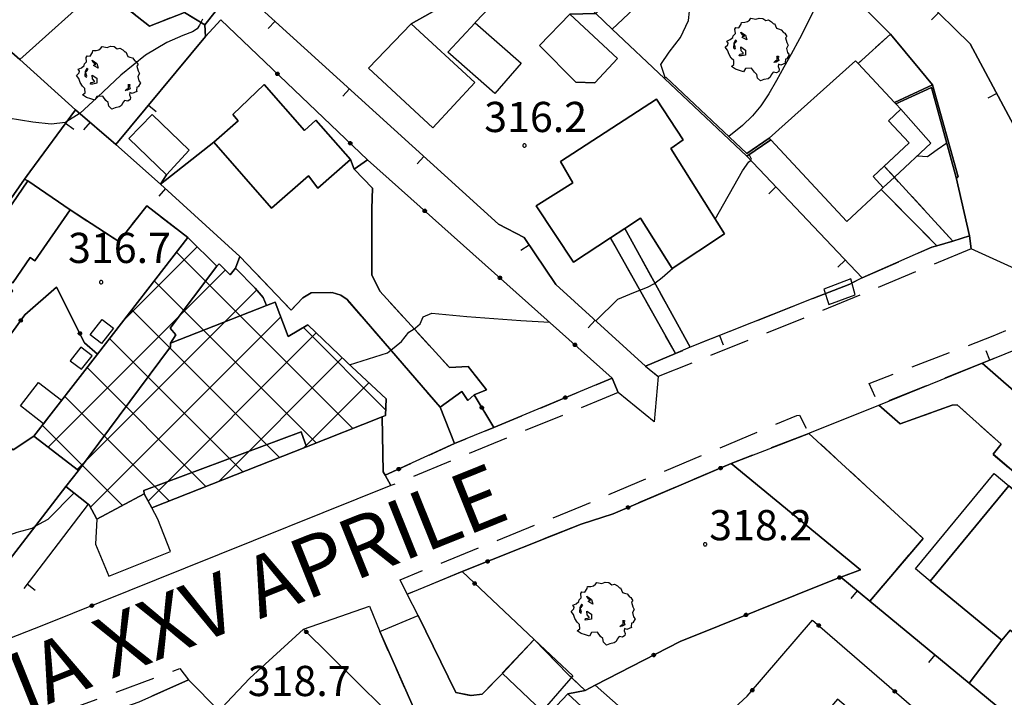
# Model space of a CAD drawing. Extents: x 483774 to 486085, y 5068430 to 5071776.
# Drawn here: x 485389 to 485487, y 5069765 to 5069832 of the extents above; entities that cross this region are included whole.
import ezdxf

# ---------------------------------------------------------------- set-up
doc = ezdxf.new("R2010")
doc.units = 0
doc.header["$LTSCALE"] = 2
doc.header["$MEASUREMENT"] = 0
for name, pattern in [('02040100', [3, 2, -1]), ('03010204', [2, 1, -1]), ('03080100', [0]), ('03080200', [0]), ('07030300', [0])]:
    doc.linetypes.add(name, pattern=pattern)
for name, color, linetype in [('-BBC010AE', 3, '02040100'), ('-BBE030A', 5, 'Continuous'), ('-BBE050A', 5, 'Continuous'), ('-CBB010A', 3, 'Continuous'), ('-CBC010AE', 3, 'Continuous'), ('-CBC490AE', 3, 'Continuous'), ('-CBF010AE', 5, 'Continuous'), ('-CBF070AE', 5, 'Continuous'), ('-CCF010AE', 7, 'Continuous'), ('-CEB060AE', 4, '07030300'), ('-GEB010AE', 7, 'Continuous'), ('024', 1, 'Continuous'), ('036B', 1, 'Continuous'), ('BBC010AE', 3, '02040100'), ('BBE030A', 5, 'Continuous'), ('CBB010A', 3, 'Continuous'), ('CBD070L', 7, 'Continuous'), ('CBE020A', 3, 'Continuous'), ('CBE030A', 5, 'Continuous'), ('CBF010AE', 5, 'Continuous'), ('CBF070AE', 5, 'Continuous'), ('CCBC490A', 3, 'Continuous'), ('CCF010AE', 7, 'Continuous'), ('CCI020L', 1, '03080100'), ('CCI050L', 4, '03080200'), ('CEB060AE', 4, '07030300'), ('FBB012L', 4, 'Continuous'), ('FBC010P', 5, 'Continuous'), ('GEB010AE', 7, 'Continuous'), ('GED020P', 5, 'Continuous'), ('MCB010A', 1, 'Continuous'), ('MCB280A', 1, 'Continuous'), ('NNN010L', 5, '03010204')]:
    doc.layers.add(name, color=color, linetype=linetype)
doc.styles.get("Standard").update_dxf_attribs({"font": 'arial.ttf'})

# ---------------------------------------------------------------- blocks, each defined once
blk = doc.blocks.new('03080100')
blk.add_line((0, 0), (0, 0.5))
blk = doc.blocks.new('03080200')
for p, q in [((-0.084, 0), (-0.08, 0.026)), ((-0.08, -0.026), (-0.084, 0)), ((-0.08, 0.026), (-0.068, 0.049)), ((-0.068, 0.049), (-0.049, 0.068)), ((0.068, 0.049), (-0.068, -0.049)), ((-0.068, 0.049), (0.068, -0.049)), ((-0.049, 0.068), (-0.026, 0.08)), ((-0.026, 0.08), (0, 0.084)), ((0, 0.084), (0.026, 0.08)), ((0, 0.084), (0, -0.084)), ((0.026, 0.08), (0.049, 0.068)), ((0.049, 0.068), (0.068, 0.049)), ((0.068, 0.049), (0.08, 0.026)), ((0.08, 0.026), (0.084, 0)), ((0.084, 0), (0.08, -0.026)), ((-0.068, -0.049), (-0.08, -0.026)), ((-0.049, -0.068), (-0.068, -0.049)), ((-0.026, -0.08), (-0.049, -0.068)), ((0, -0.084), (-0.026, -0.08)), ((0.026, -0.08), (0, -0.084)), ((0.049, -0.068), (0.026, -0.08)), ((0.068, -0.049), (0.049, -0.068)), ((0.08, -0.026), (0.068, -0.049))]:
    blk.add_line(p, q)
blk = doc.blocks.new('CAMP_7C9F739F')
at = {"layer": 'CCBC490A', "linetype": 'Continuous'}
for p, q in [((-8.13, 7.076), (-0.734, 14.472)), ((14.724, -3.568), (-2.793, 13.949)), ((-15.554, -5.439), (2.055, 12.17)), ((11.075, -5.01), (-5.019, 11.083)), ((-12.688, -7.664), (5.17, 10.194)), ((7.426, -6.453), (-7.244, 8.217)), ((-11.341, -11.408), (7.563, 7.496)), ((-5.628, -10.786), (11.079, 5.921)), ((17.995, -1.748), (9.803, 6.444)), ((3.777, -7.895), (-9.469, 5.352)), ((1.426, -8.823), (13.678, 3.429)), ((0.127, -9.337), (-11.695, 2.486)), ((9.844, -5.497), (16.308, 0.967)), ((-3.522, -10.779), (-13.92, -0.38)), ((-8.166, -11.225), (-16.146, -3.246))]:
    blk.add_line(p, q, dxfattribs=at)
blk = doc.blocks.new('05010100')
for p, q in [((-0.423, 1.402), (-0.357, 1.498)), ((-0.357, 1.498), (-0.109, 1.445)), ((-0.109, 1.445), (0.048, 1.506)), ((0.048, 1.506), (0.239, 1.489)), ((0.239, 1.489), (0.379, 1.376)), ((-1.159, 0.95), (-1.11, 1.037)), ((-1.11, 1.037), (-0.961, 1.02)), ((-0.961, 1.02), (-0.845, 1.194)), ((-0.845, 1.194), (-0.82, 1.289)), ((-0.82, 1.289), (-0.655, 1.298)), ((-0.655, 1.298), (-0.531, 1.333)), ((-0.531, 1.333), (-0.423, 1.402)), ((0.379, 1.376), (0.512, 1.411)), ((0.512, 1.411), (0.669, 1.324)), ((0.669, 1.324), (0.768, 1.22)), ((0.768, 1.22), (0.818, 1.228)), ((0.818, 1.228), (0.909, 0.994)), ((0.909, 0.994), (1.008, 0.968)), ((-1.391, 0.438), (-1.259, 0.542)), ((-1.259, 0.542), (-1.234, 0.629)), ((-1.234, 0.629), (-1.134, 0.733)), ((-1.134, 0.733), (-1.159, 0.95)), ((-0.853, 0.811), (-0.622, 0.655)), ((-0.804, 0.69), (-0.853, 0.811)), ((-0.679, 0.594), (-0.804, 0.69)), ((-0.787, 0.542), (-0.737, 0.603)), ((-0.555, 0.42), (-0.787, 0.542)), ((-0.737, 0.603), (-0.679, 0.594)), ((-0.622, 0.655), (-0.555, 0.42)), ((1.008, 0.968), (1.149, 0.924)), ((1.149, 0.924), (1.256, 0.785)), ((1.256, 0.785), (1.322, 0.751)), ((1.322, 0.751), (1.43, 0.586)), ((1.43, 0.586), (1.355, 0.516)), ((1.355, 0.516), (1.43, 0.29)), ((-1.639, 0.056), (-1.507, 0.177)), ((-1.523, -0.092), (-1.639, 0.056)), ((-1.556, 0.36), (-1.391, 0.438)), ((-1.49, 0.264), (-1.556, 0.36)), ((-1.507, 0.177), (-1.49, 0.264)), ((-1.201, 0.255), (-1.225, 0.03)), ((-1.225, 0.03), (-1.143, -0.031)), ((-1.118, 0.412), (-1.201, 0.255)), ((-1.192, 0.229), (-1.126, 0.29)), ((-1.118, 0.021), (-1.192, 0.229)), ((-1.143, -0.031), (-1.118, 0.021)), ((-1.126, 0.29), (-1.06, 0.368)), ((-1.085, 0.386), (-1.118, 0.412)), ((-1.06, 0.368), (-1.085, 0.386)), ((-0.861, 0.073), (-0.63, -0.083)), ((-0.837, -0.118), (-0.861, 0.073)), ((1.488, 0.151), (1.405, -0.005)), ((1.43, 0.29), (1.488, 0.151)), ((-1.449, -0.3), (-1.523, -0.092)), ((-1.341, -0.483), (-1.449, -0.3)), ((-1.217, -0.596), (-1.341, -0.483)), ((-0.944, -0.379), (-0.919, -0.292)), ((-0.82, -0.37), (-0.944, -0.379)), ((-0.919, -0.292), (-0.828, -0.274)), ((-0.737, -0.222), (-0.837, -0.118)), ((-0.828, -0.274), (-0.746, -0.266)), ((-0.622, -0.335), (-0.82, -0.37)), ((-0.746, -0.266), (-0.737, -0.222)), ((-0.63, -0.083), (-0.622, -0.335)), ((0.95, -0.422), (0.925, -0.387)), ((0.925, -0.387), (1.008, -0.396)), ((0.942, -0.526), (0.95, -0.422)), ((0.983, -0.448), (1.025, -0.604)), ((1.016, -0.448), (0.983, -0.448)), ((1.008, -0.396), (1.016, -0.448)), ((1.405, -0.005), (1.463, -0.205)), ((1.537, -0.318), (1.43, -0.518)), ((1.463, -0.205), (1.537, -0.318)), ((-1.333, -0.9), (-1.209, -0.804)), ((-1.134, -1.039), (-1.333, -0.9)), ((-1.209, -0.804), (-1.217, -0.596)), ((-0.324, -0.978), (-0.622, -0.995)), ((-0.183, -1.186), (-0.324, -0.978)), ((0.785, -0.7), (0.876, -0.604)), ((0.9, -0.683), (0.785, -0.7)), ((0.876, -0.604), (0.95, -0.604)), ((1.025, -0.604), (0.9, -0.683)), ((0.95, -0.604), (0.942, -0.526)), ((1.016, -0.787), (0.991, -0.9)), ((0.991, -0.9), (1.041, -1.039)), ((1.132, -0.839), (1.016, -0.787)), ((1.355, -0.735), (1.132, -0.839)), ((1.355, -0.535), (1.339, -0.7)), ((1.339, -0.7), (1.355, -0.735)), ((1.43, -0.518), (1.355, -0.535)), ((-0.928, -1.108), (-1.134, -1.039)), ((-0.729, -1.169), (-0.928, -1.108)), ((-0.622, -0.995), (-0.729, -1.169)), ((-0.059, -1.291), (-0.183, -1.186)), ((-0.034, -1.473), (-0.059, -1.291)), ((0.594, -1.438), (0.503, -1.508)), ((0.644, -1.317), (0.594, -1.438)), ((0.743, -1.186), (0.644, -1.317)), ((0.917, -1.221), (0.743, -1.186)), ((1.033, -1.143), (0.917, -1.221)), ((1.041, -1.039), (1.033, -1.143)), ((0.115, -1.612), (-0.034, -1.473)), ((0.28, -1.551), (0.115, -1.612)), ((0.503, -1.508), (0.28, -1.551))]:
    blk.add_line(p, q)
blk = doc.blocks.new('08020400')
for p, q in [((-0.2, 0.06), (-0.21, 0)), ((-0.21, 0), (-0.2, -0.06)), ((-0.17, 0.12), (-0.2, 0.06)), ((-0.12, 0.17), (-0.17, 0.12)), ((-0.06, 0.2), (-0.12, 0.17)), ((0, 0.21), (-0.06, 0.2)), ((0.06, 0.2), (0, 0.21)), ((0.12, 0.17), (0.06, 0.2)), ((0.17, 0.12), (0.12, 0.17)), ((0.2, 0.06), (0.17, 0.12)), ((0.21, 0), (0.2, 0.06)), ((0.2, -0.06), (0.21, 0)), ((-0.2, -0.06), (-0.17, -0.12)), ((-0.17, -0.12), (-0.12, -0.17)), ((-0.12, -0.17), (-0.06, -0.2)), ((-0.06, -0.2), (0, -0.21)), ((0, -0.21), (0.06, -0.2)), ((0.06, -0.2), (0.12, -0.17)), ((0.12, -0.17), (0.17, -0.12)), ((0.17, -0.12), (0.2, -0.06))]:
    blk.add_line(p, q)

msp = doc.modelspace()

# ---------------------------------------------------------------- linework, layer by layer
at = {"layer": '-BBC010AE', "linetype": '02040100', "flags": 128}
for points in [[(485536.107, 5069819.029), (485515.069, 5069810.776), (485513.716, 5069810.086), (485507.497, 5069807.535), (485503.777, 5069806.009), (485502.192, 5069805.335), (485484.807, 5069798.271)], [(485480.287, 5069809.934), (485481.886, 5069810.407), (485483.543, 5069810.938)], [(485472.855, 5069806.747), (485479.782, 5069809.784)], [(485451.347, 5069797.987), (485454.312, 5069799.227), (485455.772, 5069799.882), (485467.974, 5069804.709)], [(485426.022, 5069786.113), (485425.458, 5069787.142), (485432.366, 5069790.303), (485436.267, 5069791.887), (485448.022, 5069796.801)], [(485459.852, 5069788.306), (485448.116, 5069783.312)], [(485444.933, 5069782.297), (485433.106, 5069777.572), (485427.641, 5069775.325)]]:
    msp.add_lwpolyline(points, dxfattribs=at)
at = {"layer": '-BBE030A', "linetype": 'Continuous', "flags": 128}
for points in [[(485569.611, 5069848.949), (485557.743, 5069844.785), (485557.967, 5069841.267), (485541.806, 5069834.481), (485542.709, 5069833.237), (485535.662, 5069825.782), (485524.862, 5069826.028), (485526.004, 5069828.097), (485526.445, 5069829.455), (485526.092, 5069831.259), (485525.791, 5069830.043), (485525.346, 5069829.249), (485524.675, 5069828.341), (485523.213, 5069827.596), (485519.332, 5069825.76), (485517.446, 5069825.153), (485491.93, 5069814.206), (485492.672, 5069813.026), (485489.537, 5069806.986), (485483.702, 5069809.641)], [(485483.543, 5069810.938), (485481.886, 5069810.407), (485480.287, 5069809.934), (485479.782, 5069809.784), (485472.855, 5069806.747), (485471.644, 5069806.131), (485467.974, 5069804.709), (485455.772, 5069799.882), (485454.312, 5069799.227), (485451.347, 5069797.987), (485452.61, 5069796.945), (485452.184, 5069792.446), (485448.635, 5069795.35), (485448.022, 5069796.801), (485436.267, 5069791.887), (485432.366, 5069790.303), (485425.458, 5069787.142), (485426.022, 5069786.113), (485405.588, 5069777.915), (485391.515, 5069772.269), (485380.248, 5069767.85)], [(485368.274, 5069751.699), (485390.492, 5069760.959), (485401.029, 5069764.637), (485405.91, 5069766.834), (485408.976, 5069763.733), (485409.705, 5069764.527), (485412.022, 5069766.973), (485417.331, 5069771.871), (485423.92, 5069774.126), (485424.929, 5069771.618), (485428.736, 5069773.222), (485427.641, 5069775.325), (485433.106, 5069777.572), (485444.933, 5069782.297), (485448.116, 5069783.312), (485459.852, 5069788.306), (485467.559, 5069791.305), (485467.673, 5069791.35), (485474.512, 5069794.117), (485484.807, 5069798.271), (485502.192, 5069805.335)]]:
    msp.add_lwpolyline(points, dxfattribs=at)
at = {"layer": '-BBE050A', "linetype": 'Continuous', "flags": 128}
for points in [[(485474.377, 5069839.048), (485483.601, 5069830.012), (485490.942, 5069816.247), (485491.144, 5069816.112), (485491.93, 5069814.206), (485492.672, 5069813.026), (485489.537, 5069806.986), (485483.702, 5069809.641), (485483.543, 5069810.938), (485482.213, 5069816.717), (485482.338, 5069816.736), (485482.406, 5069816.77), (485479.849, 5069825.941), (485478.585, 5069827.443), (485475.673, 5069830.961), (485462.061, 5069844.652)], [(485407.555, 5069831.871), (485410.616, 5069835.807), (485436.722, 5069812.074), (485439.275, 5069810.762), (485442.409, 5069806.087), (485451.347, 5069797.987), (485452.61, 5069796.945), (485452.184, 5069792.446), (485448.635, 5069795.35), (485448.022, 5069796.801), (485423.701, 5069818.486), (485409.141, 5069832.366), (485407.599, 5069830.728), (485407.555, 5069831.871)]]:
    msp.add_lwpolyline(points, dxfattribs=at)
at = {"layer": '-CBB010A', "linetype": 'Continuous', "flags": 128}
for points in [[(485404.132, 5069800.254), (485404.644, 5069801.098), (485404.085, 5069801.755), (485408.734, 5069807.927)], [(485394.97, 5069787.602), (485404.135, 5069799.897), (485404.132, 5069800.254), (485413.663, 5069803.989)], [(485401.515, 5069785.299), (485401.466, 5069785.618), (485417.106, 5069791.467), (485417.638, 5069789.976)]]:
    msp.add_lwpolyline(points, dxfattribs=at)
at = {"layer": '-CBC010AE', "linetype": 'Continuous', "flags": 128}
for points in [[(485463.641, 5069820.615), (485463.778, 5069820.468), (485471.345, 5069812.353), (485474.76, 5069815.537), (485474.967, 5069815.73), (485473.947, 5069816.824), (485475.054, 5069817.856), (485477.527, 5069820.162), (485475.479, 5069822.358), (485476.709, 5069823.505), (485476.213, 5069824.037), (485476.078, 5069824.182), (485472.47, 5069828.052), (485472.221, 5069828.319), (485463.641, 5069820.615)], [(485413.443, 5069825.944), (485417.433, 5069821.399), (485418.587, 5069822.412), (485422.024, 5069818.497), (485418.785, 5069815.653), (485417.849, 5069816.872), (485414.167, 5069813.68), (485408.428, 5069820.218), (485410.864, 5069822.357), (485410.332, 5069822.963), (485413.443, 5069825.944)], [(485442.898, 5069818.314), (485452.441, 5069824.517), (485455.087, 5069820.449), (485453.86, 5069819.586), (485459.19, 5069811.119), (485453.975, 5069807.676), (485450.835, 5069812.664), (485449.273, 5069811.643), (485447.867, 5069810.724), (485444.17, 5069808.308), (485440.47, 5069813.915), (485444.116, 5069816.188), (485442.898, 5069818.314)], [(485487.456, 5069786.102), (485479.641, 5069776.636), (485486.753, 5069770.764), (485487.582, 5069771.768), (485490.609, 5069769.27), (485489.7, 5069768.193), (485490.445, 5069767.568), (485490.48, 5069767.609), (485495.573, 5069763.333), (485496.567, 5069764.516), (485499.971, 5069761.658), (485503.498, 5069765.859), (485502.315, 5069766.853), (485504.616, 5069769.593), (485497.457, 5069775.505), (485496.59, 5069776.221), (485497.616, 5069777.464), (485487.456, 5069786.102)], [(485443.613, 5069765.426), (485451.194, 5069758.399), (485443.246, 5069749.826), (485438.672, 5069754.066), (485439.643, 5069755.113), (485436.57, 5069757.962), (485443.613, 5069765.426)]]:
    msp.add_lwpolyline(points, dxfattribs=at)
at = {"layer": '-CBC490AE', "linetype": 'Continuous', "flags": 128}
msp.add_lwpolyline([(485405.857, 5069810.762), (485396.862, 5069799.179), (485390.542, 5069791.041), (485394.97, 5069787.602), (485393.734, 5069786.012), (485395.957, 5069784.286), (485396.051, 5069784.213), (485396.82, 5069782.779), (485401.515, 5069785.299), (485402.265, 5069783.901), (485417.638, 5069789.976), (485425.159, 5069792.948), (485425.507, 5069793.086), (485425.553, 5069794.733), (485421.644, 5069798.377), (485417.784, 5069802.076), (485415.837, 5069800.941), (485414.524, 5069804.324), (485413.663, 5069803.989), (485413.344, 5069804.811), (485412.56, 5069805.722), (485410.59, 5069807.725), (485410.07, 5069807.057), (485408.958, 5069808.153), (485408.734, 5069807.927), (485405.857, 5069810.762)], dxfattribs=at)
at = {"layer": '-CBF010AE', "linetype": 'Continuous', "flags": 128}
for points in [[(485384.872, 5069809.004), (485389.944, 5069816.386)], [(485394.145, 5069813.5), (485390.662, 5069808.431), (485390.185, 5069808.758), (485388.461, 5069806.249), (485384.872, 5069809.004)]]:
    msp.add_lwpolyline(points, dxfattribs=at)
at = {"layer": '-CBF070AE', "linetype": 'Continuous', "flags": 128}
msp.add_lwpolyline([(485443.811, 5069832.957), (485448.547, 5069828.55), (485446.3, 5069826.136), (485444.417, 5069826.182), (485440.809, 5069829.823), (485443.811, 5069832.957)], dxfattribs=at)
at = {"layer": '-CCF010AE', "linetype": 'Continuous', "flags": 128}
for points in [[(485453.098, 5069853.173), (485462.061, 5069844.652), (485448.025, 5069831.469), (485446.403, 5069833.006), (485456.941, 5069843.44), (485450.375, 5069850.072), (485442.204, 5069841.982), (485436.794, 5069847.445), (485447.752, 5069858.296), (485449.172, 5069857.181)], [(485476.078, 5069824.182), (485472.47, 5069828.052)], [(485408.428, 5069820.218), (485414.167, 5069813.68)], [(485414.167, 5069813.68), (485417.849, 5069816.872), (485418.785, 5069815.653), (485422.024, 5069818.497)], [(485474.76, 5069815.537), (485474.967, 5069815.73), (485473.947, 5069816.824), (485475.054, 5069817.856)], [(485368.796, 5069787.842), (485376.784, 5069797.969), (485381.09, 5069795.033), (485388.473, 5069805.458), (485384.047, 5069808.62), (485389.63, 5069816.543)], [(485389.944, 5069816.386), (485384.872, 5069809.004), (485388.461, 5069806.249), (485390.185, 5069808.758), (485390.662, 5069808.431), (485394.145, 5069813.5)], [(485411.026, 5069808.873), (485403.145, 5069816.067)], [(485447.867, 5069810.724), (485449.273, 5069811.643)], [(485405.857, 5069810.762), (485396.862, 5069799.179), (485395.596, 5069800.305), (485392.788, 5069805.816), (485389.648, 5069803.082), (485383.028, 5069793.972), (485388.479, 5069789.667), (485390.542, 5069791.041), (485394.97, 5069787.602), (485393.734, 5069786.012), (485380.341, 5069768.663)], [(485434.295, 5069795.142), (485436.267, 5069791.887)], [(485432.366, 5069790.303), (485430.927, 5069793.919)], [(485380.341, 5069768.663), (485393.734, 5069786.012), (485395.957, 5069784.286), (485396.051, 5069784.213), (485396.82, 5069782.779), (485401.515, 5069785.299), (485402.265, 5069783.901), (485417.638, 5069789.976), (485425.159, 5069792.948), (485425.276, 5069787.498)], [(485425.276, 5069787.498), (485425.458, 5069787.142)], [(485497.457, 5069775.505), (485496.59, 5069776.221), (485497.616, 5069777.464), (485487.456, 5069786.102), (485479.641, 5069776.636), (485486.753, 5069770.764)], [(485405.588, 5069777.915), (485391.515, 5069772.269)], [(485483.486, 5069766.489), (485473.631, 5069774.637)], [(485412.022, 5069766.973), (485417.331, 5069771.871), (485430.638, 5069758.751)], [(485445.337, 5069765.76), (485443.613, 5069765.426), (485436.57, 5069757.962), (485439.643, 5069755.113), (485438.672, 5069754.066), (485443.246, 5069749.826), (485451.194, 5069758.399), (485443.613, 5069765.426), (485445.337, 5069765.76), (485446.336, 5069766.277), (485454.658, 5069758.954), (485454.706, 5069758.826), (485452.808, 5069756.78), (485454.396, 5069755.366), (485456.31, 5069757.417), (485454.706, 5069758.826), (485454.658, 5069758.954), (485456.788, 5069757.079), (485444.943, 5069744.444), (485442.539, 5069746.761)]]:
    msp.add_lwpolyline(points, dxfattribs=at)
at = {"layer": '-CEB060AE', "linetype": '07030300', "flags": 128}
for points in [[(485453.211, 5069826.556), (485453.348, 5069826.702), (485461.408, 5069819.113), (485463.641, 5069820.615)], [(485476.213, 5069824.037), (485476.078, 5069824.182), (485479.849, 5069825.941), (485482.406, 5069816.77)], [(485463.641, 5069820.615), (485463.778, 5069820.468)], [(485482.406, 5069816.77), (485482.338, 5069816.736), (485482.213, 5069816.717)]]:
    msp.add_lwpolyline(points, dxfattribs=at)
at = {"layer": '-GEB010AE', "linetype": 'Continuous', "flags": 128}
for points in [[(485454.312, 5069799.227), (485451.347, 5069797.987), (485442.409, 5069806.087), (485439.275, 5069810.762), (485436.722, 5069812.074), (485410.616, 5069835.807), (485416.999, 5069844.664), (485412.071, 5069848.879), (485389.7, 5069866.978)], [(485419.686, 5069855.568), (485423.141, 5069852.028), (485437.487, 5069837.329), (485428.061, 5069831.99), (485423.805, 5069827.568), (485430.206, 5069821.638), (485434.376, 5069826.14), (485428.061, 5069831.99), (485437.487, 5069837.329)], [(485392.352, 5069844.033), (485391.574, 5069843.209), (485398.453, 5069836.81), (485397.149, 5069835.638), (485389.143, 5069828.443), (485378.261, 5069837.978)], [(485472.47, 5069828.052), (485472.221, 5069828.319), (485463.641, 5069820.615), (485461.408, 5069819.113), (485453.348, 5069826.702), (485453.211, 5069826.556), (485448.025, 5069831.469), (485462.061, 5069844.652), (485475.673, 5069830.961)], [(485439.028, 5069838.875), (485439.818, 5069839.657), (485446.403, 5069833.006), (485443.811, 5069832.957), (485440.809, 5069829.823), (485444.417, 5069826.182), (485446.3, 5069826.136), (485448.547, 5069828.55), (485443.811, 5069832.957), (485446.403, 5069833.006), (485448.025, 5069831.469)], [(485474.377, 5069839.048), (485483.601, 5069830.012), (485490.942, 5069816.247), (485501.758, 5069830.47), (485504.022, 5069833.395)], [(485407.599, 5069830.728), (485409.141, 5069832.366), (485423.701, 5069818.486)], [(485407.555, 5069831.871), (485407.599, 5069830.728), (485398.711, 5069820.011), (485394.687, 5069823.457), (485389.143, 5069828.443)], [(485453.211, 5069826.556), (485461.399, 5069818.846)], [(485422.024, 5069818.497), (485418.587, 5069822.412), (485417.433, 5069821.399), (485413.443, 5069825.944), (485410.332, 5069822.963), (485410.864, 5069822.357), (485408.428, 5069820.218)], [(485475.054, 5069817.856), (485477.527, 5069820.162), (485475.479, 5069822.358), (485476.709, 5069823.505), (485476.213, 5069824.037), (485479.769, 5069825.65), (485482.213, 5069816.717)], [(485449.273, 5069811.643), (485450.835, 5069812.664), (485453.975, 5069807.676), (485459.19, 5069811.119), (485453.86, 5069819.586), (485455.087, 5069820.449), (485452.441, 5069824.517), (485442.898, 5069818.314), (485444.116, 5069816.188), (485440.47, 5069813.915), (485444.17, 5069808.308), (485447.867, 5069810.724)], [(485389.63, 5069816.543), (485390.146, 5069817.275), (485394.687, 5069823.457)], [(485403.145, 5069816.067), (485403.74, 5069816.986), (485405.979, 5069819.447), (485402.291, 5069822.986), (485399.988, 5069820.586), (485403.74, 5069816.986), (485403.145, 5069816.067), (485398.711, 5069820.011)], [(485480.287, 5069809.934), (485479.782, 5069809.784), (485472.855, 5069806.747), (485461.399, 5069818.846), (485463.778, 5069820.468), (485471.345, 5069812.353)], [(485422.386, 5069817.547), (485423.701, 5069818.486), (485448.022, 5069796.801)], [(485389.63, 5069816.543), (485384.047, 5069808.62), (485380.048, 5069802.756)], [(485482.213, 5069816.717), (485483.543, 5069810.938), (485481.886, 5069810.407)], [(485394.145, 5069813.5), (485389.944, 5069816.386)], [(485403.145, 5069816.067), (485411.026, 5069808.873)], [(485471.345, 5069812.353), (485474.76, 5069815.537)], [(485410.59, 5069807.725), (485410.07, 5069807.057), (485408.958, 5069808.153), (485408.734, 5069807.927), (485405.857, 5069810.762)], [(485430.927, 5069793.919), (485432.366, 5069790.303), (485425.458, 5069787.142), (485425.276, 5069787.498), (485425.159, 5069792.948), (485425.507, 5069793.086), (485425.553, 5069794.733), (485421.644, 5069798.377), (485417.784, 5069802.076), (485415.837, 5069800.941), (485414.524, 5069804.324), (485413.663, 5069803.989), (485413.344, 5069804.811), (485412.56, 5069805.722), (485410.59, 5069807.725), (485411.026, 5069808.873)], [(485472.855, 5069806.747), (485471.644, 5069806.131), (485467.974, 5069804.709), (485455.772, 5069799.882)], [(485395.596, 5069800.305), (485396.862, 5069799.179), (485390.542, 5069791.041), (485388.479, 5069789.667), (485383.028, 5069793.972), (485389.648, 5069803.082), (485392.788, 5069805.816), (485395.596, 5069800.305)], [(485484.807, 5069798.271), (485502.192, 5069805.335)], [(485474.512, 5069794.117), (485484.807, 5069798.271), (485494.016, 5069790.229)], [(485448.022, 5069796.801), (485436.267, 5069791.887), (485434.295, 5069795.142)], [(485459.852, 5069788.306), (485467.559, 5069791.305)], [(485433.106, 5069777.572), (485444.933, 5069782.297), (485448.116, 5069783.312), (485459.852, 5069788.306), (485472.702, 5069777.758)], [(485428.736, 5069773.222), (485427.641, 5069775.325), (485433.106, 5069777.572), (485440.259, 5069770.833)], [(485472.702, 5069777.758), (485470.738, 5069777.029)], [(485487.366, 5069757.326), (485485.912, 5069755.616), (485479.29, 5069761.245), (485477.382, 5069759.001), (485470.426, 5069764.914), (485467.571, 5069761.556), (485465.275, 5069762.047), (485462.884, 5069764.012), (485460.964, 5069761.676), (485463.441, 5069759.715), (485465.275, 5069762.047), (485467.571, 5069761.556), (485468.881, 5069760.442), (485465.8, 5069757.011), (485466.261, 5069756.619), (485462.913, 5069752.95), (485457.18, 5069757.496), (485456.788, 5069757.079), (485454.658, 5069758.954), (485446.336, 5069766.277), (485454.781, 5069770.646), (485470.103, 5069776.793), (485470.738, 5069777.029), (485473.631, 5069774.637)], [(485486.753, 5069770.764), (485487.582, 5069771.768), (485490.609, 5069769.27), (485489.7, 5069768.193), (485490.445, 5069767.568), (485490.48, 5069767.609), (485495.573, 5069763.333), (485496.567, 5069764.516), (485499.971, 5069761.658), (485503.498, 5069765.859), (485502.315, 5069766.853), (485504.616, 5069769.593), (485497.457, 5069775.505)], [(485473.631, 5069774.637), (485483.486, 5069766.489), (485488.1, 5069762.674)], [(485430.638, 5069758.751), (485417.331, 5069771.871), (485423.92, 5069774.126), (485424.929, 5069771.618)], [(485401.029, 5069764.637), (485405.91, 5069766.834), (485408.976, 5069763.733)], [(485446.336, 5069766.277), (485445.337, 5069765.76)]]:
    msp.add_lwpolyline(points, dxfattribs=at)
at = {"layer": 'BBC010AE', "linetype": '02040100', "flags": 128}
for points in [[(485484.807, 5069798.271), (485474.512, 5069794.117), (485473.574, 5069796.271), (485485.886, 5069800.989), (485514.591, 5069812.744), (485534.996, 5069820.908), (485536.107, 5069819.029)], [(485483.543, 5069810.938), (485483.702, 5069809.641)], [(485479.782, 5069809.784), (485480.287, 5069809.934)], [(485483.702, 5069809.641), (485468.796, 5069803.441), (485452.61, 5069796.945), (485451.347, 5069797.987)], [(485467.974, 5069804.709), (485471.644, 5069806.131), (485472.855, 5069806.747)], [(485448.022, 5069796.801), (485448.635, 5069795.35)], [(485448.635, 5069795.35), (485447.044, 5069794.711), (485426.022, 5069786.113)], [(485427.641, 5069775.325), (485426.951, 5069776.767), (485445.071, 5069784.113), (485466.376, 5069793.094), (485466.646, 5069793.112), (485467.559, 5069791.305)], [(485467.559, 5069791.305), (485459.852, 5069788.306)], [(485448.116, 5069783.312), (485444.933, 5069782.297)], [(485345.053, 5069742.213), (485344.542, 5069743.657), (485362.283, 5069750.813), (485390.22, 5069762.469), (485405.07, 5069767.951), (485405.91, 5069766.834)], [(485405.91, 5069766.834), (485401.029, 5069764.637)]]:
    msp.add_lwpolyline(points, dxfattribs=at)
at = {"layer": 'BBE030A', "linetype": 'Continuous', "flags": 128}
msp.add_lwpolyline([(485483.702, 5069809.641), (485483.543, 5069810.938)], dxfattribs=at)
at = {"layer": 'CBB010A', "linetype": 'Continuous', "flags": 128}
for points in [[(485443.811, 5069832.957), (485448.547, 5069828.55), (485446.3, 5069826.136), (485444.417, 5069826.182), (485440.809, 5069829.823)], [(485428.061, 5069831.99), (485434.376, 5069826.14), (485430.206, 5069821.638), (485423.805, 5069827.568)], [(485463.641, 5069820.615), (485463.778, 5069820.468), (485471.345, 5069812.353), (485474.76, 5069815.537), (485474.967, 5069815.73), (485473.947, 5069816.824), (485475.054, 5069817.856), (485477.527, 5069820.162), (485475.479, 5069822.358), (485476.709, 5069823.505), (485476.213, 5069824.037), (485476.078, 5069824.182), (485472.47, 5069828.052), (485472.221, 5069828.319)], [(485417.433, 5069821.399), (485418.587, 5069822.412), (485422.024, 5069818.497), (485418.785, 5069815.653), (485417.849, 5069816.872), (485414.167, 5069813.68), (485408.428, 5069820.218), (485410.864, 5069822.357), (485410.332, 5069822.963), (485413.443, 5069825.944)], [(485455.087, 5069820.449), (485453.86, 5069819.586), (485459.19, 5069811.119), (485453.975, 5069807.676), (485450.835, 5069812.664), (485449.273, 5069811.643), (485447.867, 5069810.724), (485444.17, 5069808.308), (485440.47, 5069813.915), (485444.116, 5069816.188), (485442.898, 5069818.314), (485452.441, 5069824.517)], [(485403.74, 5069816.986), (485399.988, 5069820.586), (485402.291, 5069822.986), (485405.979, 5069819.447)], [(485384.872, 5069809.004), (485389.944, 5069816.386), (485394.145, 5069813.5), (485390.662, 5069808.431), (485390.185, 5069808.758), (485388.461, 5069806.249)], [(485408.734, 5069807.927), (485404.085, 5069801.755), (485404.644, 5069801.098), (485404.132, 5069800.254), (485404.135, 5069799.897), (485394.97, 5069787.602), (485390.542, 5069791.041), (485396.862, 5069799.179), (485405.857, 5069810.762)], [(485497.616, 5069777.464), (485496.59, 5069776.221), (485490.609, 5069769.27), (485487.582, 5069771.768), (485486.753, 5069770.764), (485479.641, 5069776.636), (485487.456, 5069786.102)], [(485451.194, 5069758.399), (485443.246, 5069749.826), (485438.672, 5069754.066), (485439.643, 5069755.113), (485436.57, 5069757.962), (485443.613, 5069765.426)]]:
    msp.add_lwpolyline(points, close=True, dxfattribs=at)
for points in [[(485410.07, 5069807.057), (485410.59, 5069807.725), (485412.56, 5069805.722), (485413.344, 5069804.811), (485413.663, 5069803.989), (485404.132, 5069800.254)], [(485408.734, 5069807.927), (485408.958, 5069808.153), (485410.07, 5069807.057)], [(485413.663, 5069803.989), (485414.524, 5069804.324), (485415.837, 5069800.941)], [(485415.837, 5069800.941), (485417.784, 5069802.076), (485421.644, 5069798.377), (485425.553, 5069794.733), (485425.507, 5069793.086), (485425.159, 5069792.948), (485417.638, 5069789.976), (485417.106, 5069791.467), (485401.466, 5069785.618), (485401.515, 5069785.299), (485396.82, 5069782.779), (485396.051, 5069784.213), (485395.957, 5069784.286), (485393.734, 5069786.012), (485394.97, 5069787.602)], [(485417.638, 5069789.976), (485402.265, 5069783.901), (485401.515, 5069785.299)]]:
    msp.add_lwpolyline(points, dxfattribs=at)
at = {"layer": 'CBD070L', "linetype": 'Continuous', "flags": 128}
for points in [[(485434.412, 5069832.086), (485438.979, 5069828.062), (485436.352, 5069825.08), (485431.7, 5069829.18)], [(485471.755, 5069806.643), (485469.047, 5069805.622), (485469.559, 5069804.089), (485472.183, 5069805.079)], [(485391.492, 5069792.264), (485389.213, 5069794.033), (485391.019, 5069796.358), (485393.297, 5069794.589)], [(485487.456, 5069786.102), (485479.641, 5069776.636), (485478.155, 5069777.862), (485485.97, 5069787.329)], [(485397.997, 5069777.126), (485404.143, 5069779.585), (485402.863, 5069782.784), (485402.265, 5069783.901), (485401.515, 5069785.299), (485396.82, 5069782.779), (485396.677, 5069780.309)], [(485441.062, 5069763.723), (485437.088, 5069767.473), (485440.259, 5069770.833), (485444.104, 5069767.205)]]:
    msp.add_lwpolyline(points, close=True, dxfattribs=at)
at = {"layer": 'CBE020A', "linetype": 'Continuous', "flags": 128}
for points in [[(485398.465, 5069801.762), (485397.265, 5069800.216), (485396.147, 5069801.084), (485397.338, 5069802.619)], [(485395.289, 5069797.672), (485396.329, 5069799.012), (485395.222, 5069799.873), (485394.168, 5069798.516)]]:
    msp.add_lwpolyline(points, close=True, dxfattribs=at)
at = {"layer": 'CBE030A', "linetype": 'Continuous', "flags": 128}
msp.add_lwpolyline([(485476.709, 5069823.505), (485475.479, 5069822.358), (485477.527, 5069820.162), (485473.947, 5069816.824), (485474.967, 5069815.73), (485476.065, 5069816.754), (485479.703, 5069820.146)], close=True, dxfattribs=at)
at = {"layer": 'CBF010AE', "linetype": 'Continuous', "flags": 128}
msp.add_lwpolyline([(485389.944, 5069816.386), (485394.145, 5069813.5)], dxfattribs=at)
at = {"layer": 'CBF070AE', "linetype": 'Continuous', "flags": 128}
for points in [[(485428.061, 5069831.99), (485434.376, 5069826.14), (485430.206, 5069821.638), (485423.805, 5069827.568)], [(485403.74, 5069816.986), (485399.988, 5069820.586), (485402.291, 5069822.986), (485405.979, 5069819.447)]]:
    msp.add_lwpolyline(points, close=True, dxfattribs=at)
at = {"layer": 'CCF010AE', "linetype": 'Continuous', "flags": 128}
for points in [[(485410.616, 5069835.807), (485407.555, 5069831.871), (485405.526, 5069833.124), (485402.052, 5069831.758), (485397.149, 5069835.638)], [(485472.47, 5069828.052), (485475.673, 5069830.961), (485478.585, 5069827.443)], [(485478.585, 5069827.443), (485479.849, 5069825.941), (485476.078, 5069824.182)], [(485403.145, 5069816.067), (485408.428, 5069820.218)], [(485422.024, 5069818.497), (485422.386, 5069817.547), (485424.205, 5069815.649), (485424.131, 5069813.594), (485424.144, 5069809.609), (485424.145, 5069807.054), (485424.926, 5069805.434), (485431.845, 5069797.839), (485433.72, 5069797.943), (485435.524, 5069795.634), (485434.295, 5069795.142), (485433.692, 5069794.566), (485433.095, 5069795.472), (485430.927, 5069793.919), (485421.68, 5069804.588), (485421.052, 5069805.03), (485420.192, 5069805.309), (485418.102, 5069805.275), (485417.284, 5069804.769), (485416.114, 5069803.545), (485411.026, 5069808.873)], [(485475.054, 5069817.856), (485481.886, 5069810.407)], [(485389.63, 5069816.543), (485389.944, 5069816.386)], [(485481.886, 5069810.407), (485480.287, 5069809.934), (485474.76, 5069815.537)], [(485394.145, 5069813.5), (485398.987, 5069810.363), (485401.771, 5069813.891), (485405.857, 5069810.762)], [(485449.273, 5069811.643), (485455.772, 5069799.882)], [(485455.772, 5069799.882), (485454.312, 5069799.227), (485447.867, 5069810.724)], [(485430.927, 5069793.919), (485433.095, 5069795.472), (485433.692, 5069794.566)], [(485433.692, 5069794.566), (485434.295, 5069795.142)], [(485473.631, 5069774.637), (485478.927, 5069780.877), (485467.559, 5069791.305), (485467.673, 5069791.35), (485474.512, 5069794.117), (485476.635, 5069792.24), (485481.82, 5069794.119), (485482.302, 5069794.141), (485486.674, 5069790.225)], [(485436.267, 5069791.887), (485432.366, 5069790.303)], [(485486.674, 5069790.225), (485485.877, 5069789.236), (485499.222, 5069777.831), (485497.457, 5069775.505)], [(485425.458, 5069787.142), (485426.022, 5069786.113), (485405.588, 5069777.915)], [(485430.638, 5069758.751), (485426.38, 5069768.335), (485424.929, 5069771.618), (485428.736, 5069773.222), (485432.484, 5069765.566)], [(485391.515, 5069772.269), (485380.248, 5069767.85), (485380.341, 5069768.663)], [(485432.484, 5069765.566), (485434.015, 5069765.264), (485435.092, 5069765.407), (485437.113, 5069767.449), (485440.259, 5069770.833), (485443.661, 5069767.365), (485445.337, 5069765.76)], [(485486.753, 5069770.764), (485483.486, 5069766.489)], [(485409.705, 5069764.527), (485412.022, 5069766.973)]]:
    msp.add_lwpolyline(points, dxfattribs=at)
at = {"layer": 'CCI020L', "linetype": '03080100', "flags": 128}
for points in [[(485384.307, 5069862.676), (485382.765, 5069861.304), (485367.914, 5069848.091), (485373.04, 5069843.08), (485376.302, 5069839.892), (485378.261, 5069837.978), (485389.143, 5069828.443), (485394.687, 5069823.457), (485390.146, 5069817.275), (485389.63, 5069816.543), (485384.047, 5069808.62)], [(485434.408, 5069832.131), (485438.45, 5069836.343), (485437.487, 5069837.329), (485423.141, 5069852.028), (485419.686, 5069855.568)], [(485448.025, 5069831.469), (485462.061, 5069844.652), (485475.673, 5069830.961)], [(485490.942, 5069816.247), (485483.601, 5069830.012), (485474.377, 5069839.048), (485472.995, 5069840.403)], [(485436.722, 5069812.074), (485410.616, 5069835.807)], [(485453.211, 5069826.556), (485448.025, 5069831.469), (485446.403, 5069833.006)], [(485407.555, 5069831.871), (485407.599, 5069830.728), (485398.711, 5069820.011)], [(485411.026, 5069808.873), (485403.145, 5069816.067), (485398.711, 5069820.011), (485394.687, 5069823.457)], [(485479.782, 5069809.784), (485472.855, 5069806.747), (485461.399, 5069818.846)], [(485482.213, 5069816.717), (485483.543, 5069810.938), (485481.886, 5069810.407)], [(485454.312, 5069799.227), (485451.347, 5069797.987), (485442.409, 5069806.087), (485439.275, 5069810.762)], [(485411.026, 5069808.873), (485410.59, 5069807.725)], [(485472.855, 5069806.747), (485471.865, 5069806.243), (485471.644, 5069806.131)], [(485523.198, 5069769.628), (485522.332, 5069768.607), (485518.011, 5069771.906), (485494.016, 5069790.229), (485484.807, 5069798.271), (485502.192, 5069805.335)], [(485467.974, 5069804.709), (485455.772, 5069799.882)], [(485393.734, 5069786.012), (485380.341, 5069768.663)], [(485395.957, 5069784.286), (485389.544, 5069775.902)], [(485514.645, 5069768.129), (485510.841, 5069763.186), (485515.207, 5069759.985), (485509.399, 5069753.08), (485505.305, 5069748.149), (485504.356, 5069748.897), (485503.943, 5069749.269), (485498.926, 5069753.394), (485490.485, 5069760.63), (485488.1, 5069762.674), (485483.486, 5069766.489), (485473.631, 5069774.637), (485470.738, 5069777.029)]]:
    msp.add_lwpolyline(points, dxfattribs=at)
at = {"layer": 'CCI050L', "linetype": '03080200', "flags": 128}
for points in [[(485389.143, 5069828.443), (485397.149, 5069835.638), (485398.453, 5069836.81)], [(485407.599, 5069830.728), (485409.141, 5069832.366), (485423.701, 5069818.486), (485448.022, 5069796.801), (485436.267, 5069791.887), (485434.295, 5069795.142)], [(485390.542, 5069791.041), (485388.479, 5069789.667), (485383.028, 5069793.972), (485389.648, 5069803.082), (485392.788, 5069805.816), (485395.596, 5069800.305), (485396.862, 5069799.179)], [(485430.927, 5069793.919), (485432.366, 5069790.303), (485425.458, 5069787.142), (485425.276, 5069787.498), (485425.159, 5069792.948)], [(485443.661, 5069767.365), (485443.978, 5069767.062), (485445.337, 5069765.76), (485446.336, 5069766.277), (485454.781, 5069770.646), (485470.103, 5069776.793), (485470.738, 5069777.029), (485472.702, 5069777.758), (485459.852, 5069788.306), (485448.116, 5069783.312)], [(485444.933, 5069782.297), (485433.106, 5069777.572)], [(485405.588, 5069777.915), (485391.515, 5069772.269)], [(485428.736, 5069773.222), (485427.641, 5069775.325), (485433.106, 5069777.572), (485440.259, 5069770.833)], [(485417.331, 5069771.871), (485423.92, 5069774.126), (485424.929, 5069771.618)], [(485454.658, 5069758.954), (485461.436, 5069765.187), (485467.936, 5069772.759), (485480.22, 5069762.114)], [(485438.989, 5069750.517), (485430.638, 5069758.751), (485417.331, 5069771.871), (485412.022, 5069766.973)], [(485456.788, 5069757.079), (485454.658, 5069758.954), (485446.336, 5069766.277)]]:
    msp.add_lwpolyline(points, dxfattribs=at)
at = {"layer": 'CEB060AE', "linetype": '07030300', "flags": 128}
for points in [[(485463.778, 5069820.468), (485461.399, 5069818.846), (485453.211, 5069826.556)], [(485482.213, 5069816.717), (485479.769, 5069825.65), (485476.213, 5069824.037)]]:
    msp.add_lwpolyline(points, dxfattribs=at)
at = {"layer": 'FBB012L', "linetype": 'Continuous', "flags": 128}
for points in [[(485453.299, 5069826.65), (485452.856, 5069827.929), (485453.684, 5069829.176), (485454.811, 5069830.617), (485455.613, 5069832.313), (485455.818, 5069834.158), (485455.483, 5069835.895), (485454.825, 5069837.273), (485454.551, 5069837.598), (485454.041, 5069838.202), (485453.288, 5069838.768), (485452.69, 5069839.231)], [(485469.703, 5069836.965), (485467.819, 5069832.838), (485466.647, 5069830.488), (485465.822, 5069828.971), (485465.098, 5069827.683), (485464.354, 5069826.352), (485463.581, 5069825.024), (485462.798, 5069823.843), (485461.962, 5069822.838), (485460.965, 5069821.901), (485459.628, 5069820.788)], [(485407.306, 5069832.457), (485407.138, 5069832.128), (485406.998, 5069831.855), (485406.764, 5069831.485), (485406.305, 5069831.193), (485405.356, 5069830.817), (485403.778, 5069830.142), (485401.636, 5069828.865), (485399.196, 5069826.884), (485396.88, 5069824.687), (485395.124, 5069823.083), (485395.065, 5069823.029), (485393.829, 5069822.289), (485393.679, 5069822.199), (485392.278, 5069822.016), (485390.445, 5069822.223), (485387.988, 5069822.602)], [(485478.337, 5069818.872), (485478.851, 5069818.842), (485479.365, 5069818.811), (485480.316, 5069819.493), (485481.267, 5069820.175)], [(485458.275, 5069812.573), (485460.962, 5069817.389), (485461.613, 5069818.285), (485461.795, 5069818.41), (485461.801, 5069818.421), (485461.863, 5069818.527), (485461.625, 5069819)], [(485446.4, 5069802.471), (485448.579, 5069804.644), (485450.178, 5069805.284), (485450.783, 5069805.523), (485451.029, 5069805.621), (485451.594, 5069805.846), (485452.152, 5069806.148), (485452.262, 5069806.233), (485452.98, 5069806.783), (485453.795, 5069807.486), (485454.043, 5069807.721)], [(485421.91, 5069798.128), (485425.696, 5069799.302), (485426.03, 5069799.569), (485427.098, 5069800.423), (485427.816, 5069801.357), (485428.332, 5069801.695), (485428.467, 5069801.783), (485428.947, 5069802.178), (485429.245, 5069802.869), (485430.096, 5069803.239), (485433.593, 5069802.905), (485438.934, 5069802.502), (485441.798, 5069802.351)], [(485385.094, 5069780.156), (485386.878, 5069780.767), (485388.897, 5069781.483), (485390.381, 5069781.899), (485390.693, 5069782.073), (485391.962, 5069782.777), (485394.54, 5069785.387)]]:
    msp.add_lwpolyline(points, dxfattribs=at)
at = {"layer": 'GEB010AE', "linetype": 'Continuous', "flags": 128}
for points in [[(485378.261, 5069837.978), (485389.143, 5069828.443), (485394.687, 5069823.457), (485390.146, 5069817.275), (485389.63, 5069816.543)], [(485389.143, 5069828.443), (485397.149, 5069835.638), (485402.052, 5069831.758)], [(485402.052, 5069831.758), (485405.526, 5069833.124), (485407.555, 5069831.871)], [(485448.025, 5069831.469), (485453.211, 5069826.556)], [(485398.711, 5069820.011), (485407.599, 5069830.728)], [(485475.673, 5069830.961), (485472.47, 5069828.052)], [(485394.687, 5069823.457), (485398.711, 5069820.011)], [(485398.711, 5069820.011), (485403.145, 5069816.067)], [(485408.428, 5069820.218), (485403.145, 5069816.067)], [(485423.701, 5069818.486), (485422.386, 5069817.547), (485422.024, 5069818.497)], [(485461.399, 5069818.846), (485472.855, 5069806.747)], [(485434.295, 5069795.142), (485435.524, 5069795.634), (485433.72, 5069797.943), (485431.845, 5069797.839), (485424.926, 5069805.434), (485424.145, 5069807.054), (485424.144, 5069809.609), (485424.131, 5069813.594), (485424.205, 5069815.649), (485422.386, 5069817.547)], [(485481.886, 5069810.407), (485475.054, 5069817.856)], [(485389.944, 5069816.386), (485389.63, 5069816.543)], [(485474.76, 5069815.537), (485480.287, 5069809.934)], [(485405.857, 5069810.762), (485401.771, 5069813.891), (485398.987, 5069810.363), (485394.145, 5069813.5)], [(485455.772, 5069799.882), (485449.273, 5069811.643)], [(485447.867, 5069810.724), (485454.312, 5069799.227)], [(485411.026, 5069808.873), (485410.59, 5069807.725)], [(485411.026, 5069808.873), (485416.114, 5069803.545)], [(485416.114, 5069803.545), (485417.284, 5069804.769), (485418.102, 5069805.275), (485420.192, 5069805.309), (485421.052, 5069805.03), (485421.68, 5069804.588), (485430.927, 5069793.919)], [(485518.011, 5069771.906), (485494.016, 5069790.229), (485484.807, 5069798.271)], [(485497.457, 5069775.505), (485499.222, 5069777.831), (485485.877, 5069789.236), (485486.674, 5069790.225), (485482.302, 5069794.141), (485481.82, 5069794.119), (485476.635, 5069792.24), (485474.512, 5069794.117)], [(485467.559, 5069791.305), (485478.927, 5069780.877)], [(485478.927, 5069780.877), (485473.631, 5069774.637), (485470.738, 5069777.029), (485472.702, 5069777.758), (485459.852, 5069788.306)], [(485445.337, 5069765.76), (485443.661, 5069767.365), (485440.259, 5069770.833), (485433.106, 5069777.572)], [(485470.738, 5069777.029), (485470.103, 5069776.793), (485454.781, 5069770.646), (485446.336, 5069766.277)], [(485440.259, 5069770.833), (485437.113, 5069767.449), (485435.092, 5069765.407), (485434.015, 5069765.264), (485432.484, 5069765.566), (485428.736, 5069773.222)], [(485424.929, 5069771.618), (485426.38, 5069768.335), (485430.638, 5069758.751)], [(485490.485, 5069760.63), (485488.1, 5069762.674), (485483.486, 5069766.489), (485486.753, 5069770.764)]]:
    msp.add_lwpolyline(points, dxfattribs=at)
at = {"layer": 'MCB010A', "linetype": 'Continuous', "flags": 128}
for points in [[(485462.061, 5069844.652), (485475.673, 5069830.961), (485478.585, 5069827.443), (485479.849, 5069825.941), (485482.406, 5069816.77), (485482.338, 5069816.736), (485482.213, 5069816.717), (485483.543, 5069810.938), (485481.886, 5069810.407), (485480.287, 5069809.934), (485479.782, 5069809.784), (485472.855, 5069806.747), (485471.644, 5069806.131), (485467.974, 5069804.709), (485455.772, 5069799.882), (485454.312, 5069799.227), (485451.347, 5069797.987), (485442.409, 5069806.087), (485439.275, 5069810.762), (485436.722, 5069812.074), (485410.616, 5069835.807), (485407.555, 5069831.871), (485407.599, 5069830.728), (485409.141, 5069832.366), (485423.701, 5069818.486), (485448.022, 5069796.801), (485436.267, 5069791.887), (485432.366, 5069790.303), (485425.458, 5069787.142), (485425.276, 5069787.498), (485425.159, 5069792.948), (485425.507, 5069793.086), (485425.553, 5069794.733), (485421.644, 5069798.377), (485417.784, 5069802.076), (485415.837, 5069800.941), (485414.524, 5069804.324), (485413.663, 5069803.989), (485413.344, 5069804.811), (485412.56, 5069805.722), (485410.59, 5069807.725), (485410.07, 5069807.057), (485408.958, 5069808.153), (485408.734, 5069807.927), (485405.857, 5069810.762), (485401.771, 5069813.891), (485398.987, 5069810.363), (485394.145, 5069813.5), (485389.944, 5069816.386), (485389.63, 5069816.543), (485384.047, 5069808.62)], [(485525.717, 5069832.413), (485526.092, 5069831.259), (485525.791, 5069830.043), (485525.346, 5069829.249), (485524.675, 5069828.341), (485523.213, 5069827.596), (485519.332, 5069825.76), (485517.446, 5069825.153), (485491.93, 5069814.206), (485491.144, 5069816.112), (485490.942, 5069816.247), (485483.601, 5069830.012), (485474.377, 5069839.048)], [(485368.274, 5069751.699), (485390.492, 5069760.959), (485401.029, 5069764.637), (485405.91, 5069766.834), (485408.976, 5069763.733), (485409.705, 5069764.527), (485412.022, 5069766.973), (485417.331, 5069771.871), (485423.92, 5069774.126), (485424.929, 5069771.618), (485428.736, 5069773.222), (485427.641, 5069775.325), (485433.106, 5069777.572), (485444.933, 5069782.297), (485448.116, 5069783.312), (485459.852, 5069788.306), (485467.559, 5069791.305), (485467.673, 5069791.35), (485474.512, 5069794.117), (485484.807, 5069798.271), (485502.192, 5069805.335)]]:
    msp.add_lwpolyline(points, dxfattribs=at)
at = {"layer": 'MCB280A', "linetype": 'Continuous', "flags": 128}
msp.add_lwpolyline([(485384.047, 5069808.62), (485389.63, 5069816.543), (485389.944, 5069816.386), (485394.145, 5069813.5), (485398.987, 5069810.363), (485401.771, 5069813.891), (485405.857, 5069810.762), (485408.734, 5069807.927), (485408.958, 5069808.153), (485410.07, 5069807.057), (485410.59, 5069807.725), (485412.56, 5069805.722), (485413.344, 5069804.811), (485413.663, 5069803.989), (485414.524, 5069804.324), (485415.837, 5069800.941), (485417.784, 5069802.076), (485421.644, 5069798.377), (485425.553, 5069794.733), (485425.507, 5069793.086), (485425.159, 5069792.948), (485425.276, 5069787.498), (485425.458, 5069787.142), (485426.022, 5069786.113), (485405.588, 5069777.915), (485391.515, 5069772.269), (485380.248, 5069767.85)], dxfattribs=at)
at = {"layer": 'NNN010L', "linetype": '03010204', "flags": 128}
for points in [[(485407.555, 5069831.871), (485405.526, 5069833.124), (485402.052, 5069831.758), (485397.149, 5069835.638)], [(485475.673, 5069830.961), (485472.47, 5069828.052)], [(485423.701, 5069818.486), (485422.386, 5069817.547), (485424.205, 5069815.649), (485424.131, 5069813.594), (485424.144, 5069809.609), (485424.145, 5069807.054), (485424.926, 5069805.434), (485431.845, 5069797.839), (485433.72, 5069797.943), (485435.524, 5069795.634), (485434.295, 5069795.142)], [(485481.886, 5069810.407), (485476.065, 5069816.754), (485475.054, 5069817.856)], [(485480.287, 5069809.934), (485474.76, 5069815.537)], [(485394.145, 5069813.5), (485398.987, 5069810.363), (485401.771, 5069813.891), (485405.857, 5069810.762)], [(485455.772, 5069799.882), (485449.273, 5069811.643)], [(485454.312, 5069799.227), (485447.867, 5069810.724)], [(485430.927, 5069793.919), (485421.68, 5069804.588), (485421.052, 5069805.03), (485420.192, 5069805.309), (485418.102, 5069805.275), (485417.284, 5069804.769), (485416.114, 5069803.545), (485411.026, 5069808.873)], [(485474.512, 5069794.117), (485476.635, 5069792.24), (485481.82, 5069794.119), (485482.302, 5069794.141), (485486.674, 5069790.225), (485485.877, 5069789.236), (485499.222, 5069777.831), (485497.457, 5069775.505)], [(485473.631, 5069774.637), (485478.927, 5069780.877), (485467.559, 5069791.305)], [(485428.736, 5069773.222), (485432.484, 5069765.566), (485434.015, 5069765.264), (485435.092, 5069765.407), (485437.113, 5069767.449)], [(485430.638, 5069758.751), (485426.38, 5069768.335), (485424.929, 5069771.618)]]:
    msp.add_lwpolyline(points, dxfattribs=at)

# ---------------------------------------------------------------- block references
at = {"layer": 'CCBC490A'}
msp.add_blockref('CAMP_7C9F739F', (485407.528, 5069795.368), dxfattribs=at)
at = {"layer": 'CCI020L'}
for p, xscale, yscale, zscale, rotation in [((485414.523, 5069832.255), 1.999999999666217, 1.999999999666217, 1.999999999666217, 137.7258972437133), ((485480.458, 5069833.091), 1.999999999367696, 1.999999999367696, 1.999999999367696, 135.5888434544843), ((485421.923, 5069825.528), 1.999999999666217, 1.999999999666217, 1.999999999666217, 137.7258972437133), ((485486.237, 5069825.071), 1.999999999353102, 1.999999999353102, 1.999999999353102, 118.0720239721886), ((485401.945, 5069823.911), 1.999999999325022, 1.999999999325022, 1.999999999325022, 230.3285302052559), ((485393.702, 5069822.116), 1.999999999389717, 1.999999999389717, 1.999999999389717, 233.6962509717305), ((485396.132, 5069822.22), 2.000000000202081, 2.000000000202081, 2.000000000202081, 139.4249878989233), ((485429.322, 5069818.801), 1.999999999666217, 1.999999999666217, 1.999999999666217, 137.7258972437133), ((485403.64, 5069815.615), 2.000000000158965, 2.000000000158965, 2.000000000158965, 137.6062904049833), ((485464.304, 5069815.778), 2.000000000361348, 2.000000000361348, 2.000000000361348, 133.436037235438), ((485439.778, 5069810.011), 1.99999999957943, 1.99999999957943, 1.99999999957943, 123.8425508484203), ((485471.179, 5069808.517), 2.000000000361348, 2.000000000361348, 2.000000000361348, 133.436037235438), ((485446.318, 5069802.544), 2.000000000079887, 2.000000000079887, 2.000000000079887, 137.8144635141037), ((485458.676, 5069801.03), 2.00000000018921, 2.00000000018921, 2.00000000018921, 201.5845299376002), ((485485.555, 5069798.575), 2.000000000027196, 2.000000000027196, 2.000000000027196, 22.1150611993311), ((485389.882, 5069776.343), 2.000000000161464, 2.000000000161464, 2.000000000161464, 232.588304339464), ((485472.379, 5069775.673), 2.000000000491765, 2.000000000491765, 2.000000000491765, 140.4140780148179), ((485480.086, 5069769.3), 1.999999999797697, 1.999999999797697, 1.999999999797697, 140.4140019732809)]:
    msp.add_blockref('03080100', p, dxfattribs=dict(at, xscale=xscale, yscale=yscale, zscale=zscale, rotation=rotation))
at = {"layer": 'CCI050L'}
for p, xscale, yscale, zscale, rotation in [((485414.751, 5069827.018), 2.00000000048313, 2.00000000048313, 2.00000000048313, 316.37050661679), ((485421.989, 5069820.118), 2.00000000048313, 2.00000000048313, 2.00000000048313, 316.37050661679), ((485429.4, 5069813.405), 1.999999999705977, 1.999999999705977, 1.999999999705977, 318.2796210054292), ((485436.864, 5069806.75), 1.999999999705977, 1.999999999705977, 1.999999999705977, 318.2796210054292), ((485389.244, 5069802.527), 2.000000000046788, 2.000000000046788, 2.000000000046788, 53.99608406316268), ((485395.126, 5069801.227), 2.00000000060139, 2.00000000060139, 2.00000000060139, 296.9996542929738), ((485444.328, 5069800.095), 1.999999999705977, 1.999999999705977, 1.999999999705977, 318.2796210054292), ((485443.363, 5069794.853), 1.999999999940411, 1.999999999940411, 1.999999999940411, 202.6837965427177), ((485435.07, 5069793.862), 1.999999999381232, 1.999999999381232, 1.999999999381232, 121.2144580146534), ((485426.812, 5069787.762), 1.999999999797458, 1.999999999797458, 1.999999999797458, 204.5883181907536), ((485458.803, 5069787.86), 1.999999999807658, 1.999999999807658, 1.999999999807658, 203.0536585074059), ((485449.601, 5069783.944), 1.999999999807658, 1.999999999807658, 1.999999999807658, 203.0536585074059), ((485466.7, 5069782.685), 1.999999999907691, 1.999999999907691, 1.999999999907691, 140.61981207313), ((485435.647, 5069778.587), 1.999999999920478, 1.999999999920478, 1.999999999920478, 201.7780224195711), ((485434.357, 5069776.393), 1.999999999573159, 1.999999999573159, 1.999999999573159, 316.7070618491745), ((485470.607, 5069776.981), 2.000000000026727, 2.000000000026727, 2.000000000026727, 20.36812486007353), ((485396.307, 5069774.191), 1.999999999946203, 1.999999999946203, 1.999999999946203, 201.860143902328), ((485461.321, 5069773.27), 1.999999999826861, 1.999999999826861, 1.999999999826861, 21.8606387065533), ((485468.55, 5069772.226), 1.999999999460137, 1.999999999460137, 1.999999999460137, 319.0890986259833), ((485417.626, 5069771.58), 1.999999999428667, 1.999999999428667, 1.999999999428667, 135.405213472921), ((485452.158, 5069769.289), 2.000000000302095, 2.000000000302095, 2.000000000302095, 27.35547281385649), ((485461.951, 5069765.788), 1.999999999951634, 1.999999999951634, 1.999999999951634, 49.35493016471774), ((485476.107, 5069765.678), 1.999999999460137, 1.999999999460137, 1.999999999460137, 319.0890986259833)]:
    msp.add_blockref('03080200', p, dxfattribs=dict(at, xscale=xscale, yscale=yscale, zscale=zscale, rotation=rotation))
at = {"layer": 'FBC010P', "xscale": 0.800000011920929, "yscale": 0.800000011920929, "zscale": 0.800000011920929}
for p in [(485439.307, 5069819.891), (485397.232, 5069806.318), (485457.265, 5069780.285)]:
    msp.add_blockref('08020400', p, dxfattribs=at)
at = {"layer": 'GED020P', "xscale": 2, "yscale": 2, "zscale": 2}
for p in [(485462.532, 5069829.549), (485398.064, 5069826.747), (485447.222, 5069773.506)]:
    msp.add_blockref('05010100', p, dxfattribs=at)

# ---------------------------------------------------------------- texts
at = {"layer": '024', "linetype": 'Continuous'}
msp.add_text('VIA XXV APRILE', height=6, rotation=21.91358, dxfattribs=at).set_placement((485385.304, 5069761.686))
at = {"layer": '036B', "linetype": 'Continuous'}
for s, p in [('316.2', (485435.307, 5069821.234)), ('316.7', (485393.951, 5069808.227)), ('318.2', (485457.665, 5069780.685)), ('318.7', (485411.81, 5069765.211))]:
    msp.add_text(s, height=3, dxfattribs=at).set_placement(p)

doc.saveas('drawing.dxf')
